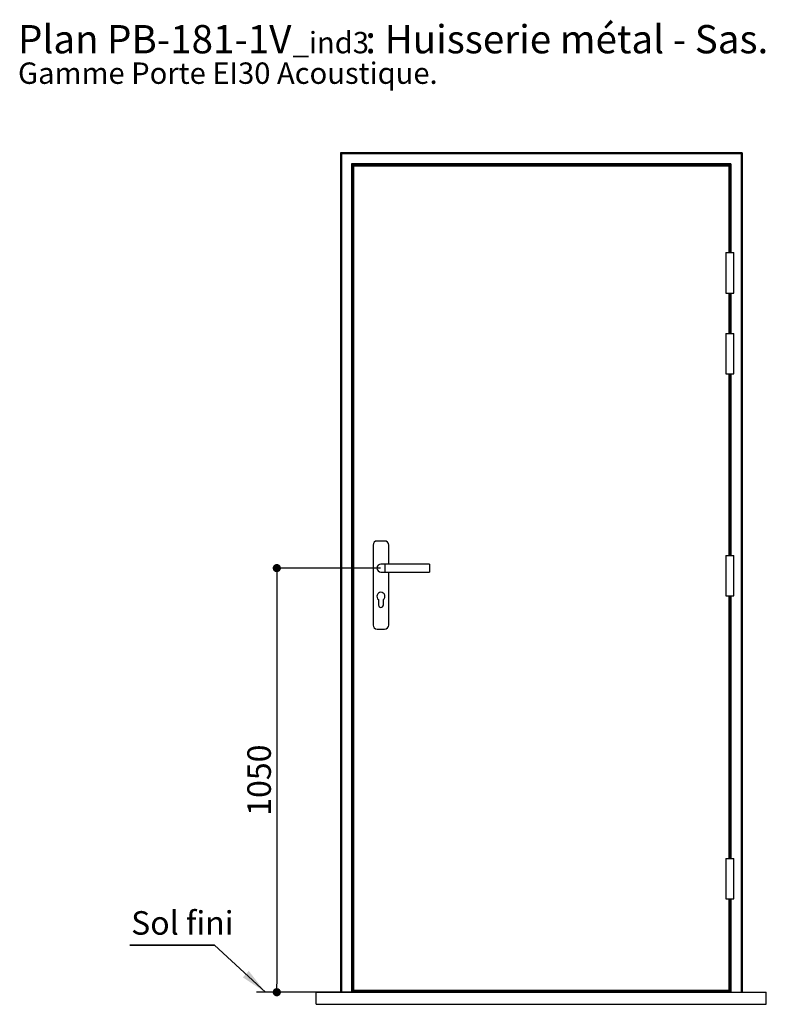
# Paper-space layout 'Feuille 1' of a CAD drawing. Extents: x 387 to 592, y 33 to 330.
# Drawn here: x 387 to 480, y 208 to 330 of the extents above; entities that cross this region are included whole.
import ezdxf

# ---------------------------------------------------------------- set-up
doc = ezdxf.new("R2010")
doc.units = 0
doc.header["$PDSIZE"] = -1
doc.linetypes.add('SLD-CONTINUE', pattern=[0])
doc.layers.get('0').update_dxf_attribs({"linetype": 'CONTINUOUS'})
doc.layers.get('Defpoints').update_dxf_attribs({"linetype": 'CONTINUOUS'})
doc.layers.add('FORMAT', color=7, linetype='SLD-CONTINUE')
doc.styles.add('SLDTEXTSTYLE0', font='TXT', dxfattribs={"width": 0.75})
doc.dimstyles.new('SLDDIMSTYLE0', dxfattribs={"dimtxt": 2.910417, "dimasz": 1.016, "dimexe": 0, "dimexo": 0.0625, "dimgap": 0.727604, "dimtad": 1, "dimlfac": 20, "dimrnd": 1e-09, "dimzin": 12, "dimdsep": 46, "dimtxsty": 'SLDTEXTSTYLE0', "dimblk1": 'DOT', "dimblk2": 'DOT', "dimsah": 1, "dimcen": 0.09, "dimadec": 0, "dimazin": 0, "dimtfac": 1, "dimtofl": 0, "dimtmove": 0, "dimatfit": 3, "dimldrblk": 'DOT', "dimfxl": 1, "dimtolj": 1, "dimtzin": 12, "dimarcsym": 0})
doc.dimstyles.new('SLDDIMSTYLE1', dxfattribs={"dimtxt": 0.18, "dimasz": 3.302, "dimexe": 0, "dimexo": 0.0625, "dimgap": 0, "dimtad": 0, "dimtih": 1, "dimtoh": 1, "dimdec": 0, "dimrnd": 1e-09, "dimzin": 0, "dimdsep": 46, "dimtxsty": 'Standard', "dimsah": 1, "dimcen": 0.09, "dimadec": 0, "dimazin": 0, "dimtfac": 3.302, "dimtdec": 0, "dimtofl": 0, "dimtmove": 0, "dimatfit": 3, "dimfxl": 1, "dimtolj": 1, "dimtzin": 0, "dimarcsym": 0})

# ---------------------------------------------------------------- blocks, each defined once
blk = doc.blocks.new('SW_NOTE_0')
at = {"color": 0, "linetype": 'Continuous', "attachment_point": 1, "style": 'SLDTEXTSTYLE0'}
for s, insert, char_height in [(': Huisserie métal - Sas.', (42.98, 4.51), 3.5), ('Plan', (0, 4.51), 3.5), ('PB-181-1V', (11.02, 4.51), 3.5), ('_ind3', (33.99, 3.66), 2.646), ('Gamme Porte EI30 Acoustique.', (0, -0.12), 2.6458)]:
    blk.add_mtext(s, dxfattribs=dict(at, insert=insert, char_height=char_height))
blk = doc.blocks.new('_DOT')
at = {"color": 0, "linetype": 'ByBlock'}
blk.add_line((-0.5, 0), (-1, 0), dxfattribs=at)
at = {"color": 0, "linetype": 'ByBlock', "const_width": 0.5}
blk.add_lwpolyline([(-0.25, 0, 1), (0.25, 0, 1)], format="xyb", close=True, dxfattribs=at)
blk = doc.blocks.new('*D57')
at = {"layer": 'Defpoints', "color": 0}
for p in [(432.08, 261.77), (419.19, 209.27), (424.08, 209.27)]:
    blk.add_point(p, dxfattribs=at)
at = {"layer": 'FORMAT', "color": 0, "lineweight": -2}
for p, q in [((432.01, 261.77), (419.19, 261.77)), ((419.19, 260.76), (419.19, 210.29)), ((424.01, 209.27), (419.19, 209.27))]:
    blk.add_line(p, q, dxfattribs=at)
at = {"layer": 'FORMAT', "color": 0, "lineweight": -2, "xscale": 1.016, "yscale": 1.016, "zscale": 1.016}
for p, rotation in [((419.19, 261.77), 90.00000000000018), ((419.19, 209.27), 270.0000000000002)]:
    blk.add_blockref('_DOT', p, dxfattribs=dict(at, rotation=rotation))
at = {"layer": 'FORMAT', "color": 0, "insert": (417, 235.52), "char_height": 2.91, "attachment_point": 5, "rotation": 90, "style": 'SLDTEXTSTYLE0'}
blk.add_mtext('\\A1;1050', dxfattribs=at)
blk = doc.blocks.new('SW_NOTE_1')
at = {"color": 0, "linetype": 'SLD-CONTINUE'}
for p, q in [((-10.45, 0), (0, 0)), ((0, 0), (-10.45, 0)), ((-10.45, 0), (0, 0)), ((0, 0), (-10.45, 0)), ((-10.45, 0), (0, 0)), ((0, 0), (-10.45, 0))]:
    blk.add_line(p, q, dxfattribs=at)
at = {"color": 0, "linetype": 'Continuous', "insert": (-10.3, 4.22), "char_height": 2.91, "attachment_point": 1, "style": 'SLDTEXTSTYLE0'}
blk.add_mtext('Sol fini', dxfattribs=at)

psp = doc.layouts.new('Feuille 1')

# ---------------------------------------------------------------- linework, layer by layer
at = {"color": 7, "linetype": 'SLD-CONTINUE'}
for p, q in [((476.77536, 313.17228), (427.07536, 313.17228)), ((427.07536, 313.17228), (427.07536, 209.27229)), ((476.65036, 313.04728), (427.20036, 313.04728)), ((427.20036, 313.04728), (427.20036, 209.27229)), ((476.65036, 313.04728), (476.65036, 209.27229)), ((476.77536, 313.17228), (476.77536, 209.27229)), ((475.40036, 311.79729), (428.45036, 311.79729)), ((428.45036, 311.79729), (428.45036, 209.27229)), ((475.27536, 311.67228), (428.57536, 311.67228)), ((428.57536, 311.67228), (428.57536, 209.27229)), ((428.67536, 311.52228), (428.67536, 209.52229)), ((475.17536, 311.52228), (428.67536, 311.52228)), ((475.17536, 300.82228), (475.17536, 311.52228)), ((475.27536, 311.67228), (475.27536, 300.82228)), ((474.77536, 300.82228), (474.77536, 295.82228)), ((474.77536, 300.82228), (475.27536, 300.82228)), ((475.27536, 300.82228), (475.77536, 300.82228)), ((475.77536, 295.82228), (475.77536, 300.82228)), ((474.77536, 295.82228), (475.27536, 295.82228)), ((475.17536, 290.82229), (475.17536, 295.82228)), ((475.27536, 295.82228), (475.77536, 295.82228)), ((475.27536, 295.82228), (475.27536, 290.82229)), ((474.77536, 290.82229), (474.77536, 285.82229)), ((474.77536, 290.82229), (475.27536, 290.82229)), ((475.27536, 290.82229), (475.77536, 290.82229)), ((475.77536, 285.82229), (475.77536, 290.82229)), ((474.77536, 285.82229), (475.27536, 285.82229)), ((475.17536, 263.32228), (475.17536, 285.82229)), ((475.27536, 285.82229), (475.77536, 285.82229)), ((475.27536, 285.82229), (475.27536, 263.32228)), ((431.11286, 264.62229), (431.11286, 254.72228)), ((432.53786, 265.12228), (431.61286, 265.12228)), ((433.03786, 262.27228), (433.03786, 264.62229)), ((474.77536, 263.32228), (474.77536, 258.32229)), ((474.77536, 263.32228), (475.77536, 263.32228)), ((475.77536, 258.32229), (475.77536, 263.32228)), ((432.57536, 262.27228), (432.07536, 262.27228)), ((438.07536, 262.27228), (432.57536, 262.27228)), ((438.07536, 262.27228), (438.07536, 261.27228)), ((432.07536, 261.27228), (432.57536, 261.27228)), ((432.57536, 261.27228), (438.07536, 261.27228)), ((433.03786, 254.72228), (433.03786, 261.27228)), ((431.77536, 257.87229), (431.77536, 257.19728)), ((432.37536, 257.19728), (432.37536, 257.87229)), ((474.77536, 258.32229), (475.77536, 258.32229)), ((475.17536, 225.82229), (475.17536, 258.32229)), ((475.27536, 258.32229), (475.27536, 225.82229)), ((431.61286, 254.22229), (432.53786, 254.22229)), ((474.77536, 225.82229), (474.77536, 220.82229)), ((474.77536, 225.82229), (475.27536, 225.82229)), ((475.27536, 225.82229), (475.77536, 225.82229)), ((475.77536, 220.82229), (475.77536, 225.82229)), ((474.77536, 220.82229), (475.27536, 220.82229)), ((475.17536, 209.52229), (475.17536, 220.82229)), ((475.27536, 220.82229), (475.77536, 220.82229)), ((475.27536, 220.82229), (475.27536, 209.27229)), ((429.07536, 209.27229), (416.67761, 209.27229)), ((424.07536, 207.77229), (424.07536, 209.27229)), ((424.07536, 209.27229), (479.77536, 209.27229)), ((428.67536, 209.47229), (428.67536, 209.52229)), ((428.67536, 209.52229), (475.17536, 209.52229)), ((475.17536, 209.47229), (428.67536, 209.47229)), ((428.67536, 209.321), (428.67536, 209.47229)), ((475.17536, 209.321), (428.67536, 209.321)), ((428.67536, 209.27229), (428.67536, 209.321)), ((475.17536, 209.47229), (475.17536, 209.52229)), ((475.17536, 209.321), (475.17536, 209.47229)), ((475.17536, 209.27229), (475.17536, 209.321)), ((479.77536, 207.77229), (479.77536, 209.27229)), ((424.07536, 207.77229), (479.77536, 207.77229))]:
    psp.add_line(p, q, dxfattribs=at)
at = {"color": 8, "linetype": 'SLD-CONTINUE'}
for p, q in [((475.40036, 311.79729), (475.40036, 300.82228)), ((475.40036, 295.82228), (475.40036, 290.82229)), ((475.40036, 285.82229), (475.40036, 263.32228)), ((432.57536, 262.27228), (432.57536, 261.27228)), ((475.40036, 258.32229), (475.40036, 225.82229)), ((475.40036, 220.82229), (475.40036, 209.27229))]:
    psp.add_line(p, q, dxfattribs=at)
at = {"color": 7, "linetype": 'SLD-CONTINUE', "flags": 128}
for points in [[(427.07536, 313.17228), (427.07776, 313.16989), (427.08487, 313.16277), (427.09643, 313.15122), (427.11197, 313.13567), (427.13091, 313.11673), (427.15252, 313.09512), (427.17597, 313.07167), (427.20036, 313.04728)], [(476.65036, 313.04728), (476.67475, 313.07167), (476.69819, 313.09512), (476.71981, 313.11673), (476.73875, 313.13567), (476.75429, 313.15122), (476.76584, 313.16277), (476.77296, 313.16989), (476.77536, 313.17228)], [(428.45036, 311.79729), (428.47475, 311.7729), (428.49819, 311.74945), (428.51981, 311.72784), (428.53875, 311.70889), (428.55429, 311.69335), (428.56584, 311.6818), (428.57296, 311.67469), (428.57536, 311.67228)], [(475.27536, 311.67228), (475.27776, 311.67469), (475.28487, 311.6818), (475.29643, 311.69335), (475.31197, 311.70889), (475.33091, 311.72784), (475.35252, 311.74945), (475.37597, 311.7729), (475.40036, 311.79729)]]:
    psp.add_lwpolyline(points, dxfattribs=at)
at = {"color": 7, "linetype": 'SLD-CONTINUE'}
for centre, radius, start, end in [((431.61286, 264.62229), 0.5, 90, 180), ((432.53786, 264.62229), 0.5, 0, 90), ((432.07536, 261.77229), 0.5, 90, 270), ((432.07536, 258.27229), 0.5, 306.8698976, 233.1301024), ((432.07536, 257.19729), 0.3, 180, 360), ((431.61286, 254.72229), 0.5, 180, 270), ((432.53786, 254.72229), 0.5, 270, 0)]:
    psp.add_arc(centre, radius, start, end, dxfattribs=at)
for points in [[(428.57536, 311.67228), (428.57417, 311.67348), (428.57229, 311.67536), (428.54595, 311.7017), (428.53231, 311.71532), (428.52027, 311.72739), (428.51405, 311.73359), (428.50982, 311.73782), (428.50753, 311.74012), (428.50632, 311.74132), (428.50625, 311.74139), (428.50848, 311.73917), (428.5139, 311.73375), (428.55243, 311.69522), (428.62146, 311.62618), (428.6912, 311.55644), (428.72536, 311.52228)], [(475.27536, 311.67228), (475.27655, 311.67348), (475.27843, 311.67536), (475.30477, 311.7017), (475.31841, 311.71532), (475.33045, 311.72739), (475.33667, 311.73359), (475.3409, 311.73782), (475.34319, 311.74012), (475.34439, 311.74132), (475.34447, 311.74139), (475.34224, 311.73917), (475.33682, 311.73375), (475.29829, 311.69522), (475.22926, 311.62618), (475.15952, 311.55644), (475.12536, 311.52228)]]:
    psp.add_open_spline(points, degree=3, knots=[0, 0, 0, 0, 0.098706075, 0.156112492, 0.216719813, 0.238864879, 0.263571674, 0.275677267, 0.286963455, 0.297317772, 0.306953337, 0.324890087, 0.341502483, 0.369640871, 0.691276976, 1, 1, 1, 1], dxfattribs=at)
at = {"color": 8, "linetype": 'SLD-CONTINUE'}
psp.add_open_spline([(451.92536, 311.67228), (451.92536, 311.66105), (451.92536, 311.62058), (451.92536, 311.56841), (451.92536, 311.52947), (451.92536, 311.52228)], degree=3, knots=[0, 0, 0, 0, 0.238634302, 0.859476331, 1, 1, 1, 1], dxfattribs=at)

# ---------------------------------------------------------------- block references
at = {"color": 7, "linetype": 'Continuous'}
for name, p in [('SW_NOTE_0', (387.15667, 324.47957)), ('SW_NOTE_1', (411.45722, 215.08157))]:
    psp.add_blockref(name, p, dxfattribs=at)

# ---------------------------------------------------------------- dimensions: what is measured, and where the dimension line sits
at = {"layer": 'FORMAT'}
dim = psp.add_linear_dim(base=(419.18696, 209.27229), p1=(432.07536, 261.77229), p2=(424.07536, 209.27229), angle=90, dimstyle='SLDDIMSTYLE0', dxfattribs=at)
dim.commit()
dim.dimension.update_dxf_attribs({"geometry": '*D57', "text_midpoint": (419.18696, 235.52229), "dimtype": 160})

# ---------------------------------------------------------------- leaders
at = {"color": 7, "linetype": 'Continuous'}
psp.add_leader([(417.77698, 209.27229), (411.45722, 215.08157)], dimstyle='SLDDIMSTYLE1', dxfattribs=at)

doc.saveas('drawing.dxf')
